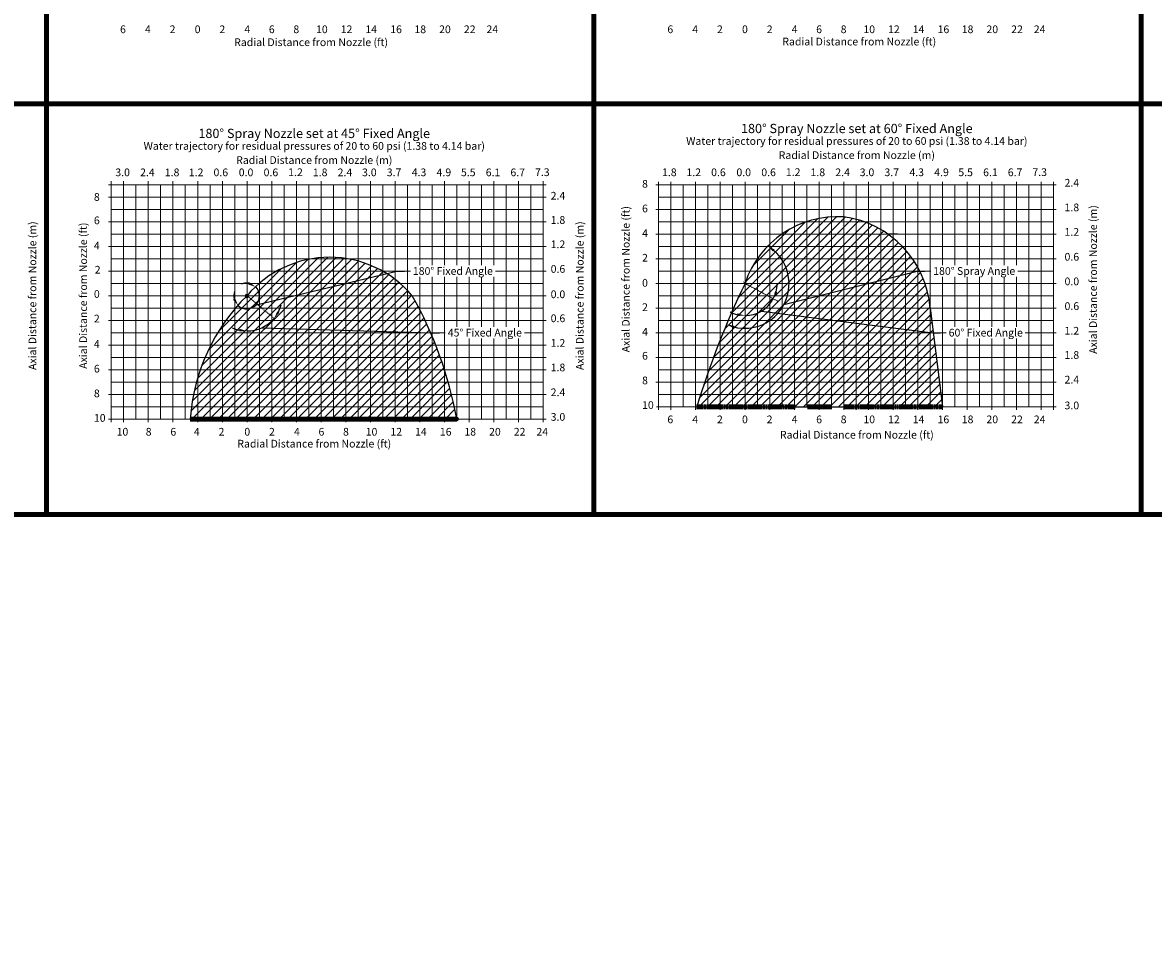
# Model space of a CAD drawing. Units: inches. Extents: x 1565 to 6887, y -2988 to 582.
# Drawn here: x 3139 to 4238, y -2988 to -2080 of the extents above; entities that cross this region are included whole.
import ezdxf
from ezdxf.enums import TextEntityAlignment as Align

# ---------------------------------------------------------------- set-up
doc = ezdxf.new("R2010")
doc.units = ezdxf.units.IN
doc.header["$MEASUREMENT"] = 0
doc.linetypes.add('CENTER2', pattern=[1.125, 0.75, -0.125, 0.125, -0.125])
doc.linetypes.add('PHANTOM2', pattern=[1.25, 0.625, -0.125, 0.125, -0.125, 0.125, -0.125])
doc.dimstyles.get("Standard").update_dxf_attribs({"dimtxt": 0.25, "dimasz": 0.25, "dimexe": 0.18, "dimexo": 0.0625, "dimgap": 0.09, "dimtad": 0, "dimtih": 1, "dimtoh": 1, "dimdec": 4, "dimzin": 0, "dimdsep": 46, "dimtxsty": 'Standard', "dimcen": 0.09, "dimadec": 0, "dimazin": 0, "dimtfac": 1, "dimtdec": 4, "dimtofl": 0, "dimtmove": 0, "dimatfit": 3, "dimfxl": 1, "dimtolj": 1, "dimtzin": 0, "dimarcsym": 0})

# ---------------------------------------------------------------- blocks, each defined once
blk = doc.blocks.new('*D184')
at = {"color": 0, "lineweight": -2, "transparency": 16777216}
for p, q in [((1339.736992674485, -2354.318424742006), (1476.77450453119, -2321.439831466364)), ((1476.77450453119, -2321.439831466364), (1484.27450453119, -2321.439831466365))]:
    blk.add_line(p, q, dxfattribs=at)
for start, end in [(158.988399679317, 193.8507743918681), (228.7131491044191, 45.02262808518321), (79.88500279773429, 114.7473775102853)]:
    blk.add_arc((1330.601358410051, -2345.759840703067), 12.51835349257576, start, end, dxfattribs=at)
at = {"color": 0, "lineweight": 158, "transparency": 16777216}
for points in [[(1333.377966233521, -2332.327758997791), (1332.221807587811, -2334.544354853139), (1339.449674476713, -2336.904532862593)], [(1319.515285086848, -2348.107596367561), (1317.378729220925, -2349.405721566372), (1322.341382750322, -2355.166326564735)]]:
    blk.add_solid(points, dxfattribs=at)
at = {"layer": 'Defpoints', "color": 0, "lineweight": 158, "transparency": 16777216}
for p in [(1342.996671640954, -2333.354732927556), (1330.601358410051, -2345.759840703067), (1330.601358410051, -2345.759840703067), (1334.362152257416, -2357.699924614108), (1313.856151383694, -2364.829334323015)]:
    blk.add_point(p, dxfattribs=at)
at = {"color": 0, "lineweight": 20, "transparency": 16777216, "insert": (1531.150218816904, -2321.439831466364), "char_height": 7.5, "attachment_point": 5, "bg_fill": 3, "box_fill_scale": 1.25, "bg_fill_color": 256, "bg_fill_true_color": 13158600, "bg_fill_transparency": 0}
blk.add_mtext('\\A1;180° Fixed Angle', dxfattribs=at)
blk = doc.blocks.new('*D185')
at = {"color": 0, "lineweight": -2, "transparency": 16777216}
for p, q in [((1357.178229448233, -2367.470206891274), (1357.43526287475, -2367.686486721703)), ((1345.501918659576, -2376.602371317083), (1510.729233310855, -2381.439831466364)), ((1510.729233310855, -2381.439831466364), (1518.229233310855, -2381.439831466364))]:
    blk.add_line(p, q, dxfattribs=at)
for start, end in [(332.4477318011266, 344.9742740764892), (270.0000000000002, 319.9211895257641), (244.9469154492752, 257.4734577246377)]:
    blk.add_arc((1330.996671640954, -2345.439831466364), 34.37304294092894, start, end, dxfattribs=at)
at = {"color": 0, "lineweight": 158, "transparency": 16777216}
for points in [[(1362.509983372493, -2362.034994874264), (1360.43289946164, -2360.643692453051), (1357.297534153427, -2367.570595396217)], [(1323.677809826836, -2377.75210713614), (1323.405067026144, -2380.237184874295), (1330.996671640954, -2379.812874407292)]]:
    blk.add_solid(points, dxfattribs=at)
at = {"layer": 'Defpoints', "color": 0, "lineweight": 158, "transparency": 16777216}
for p in [(1330.996671640954, -2234.131106645192), (1330.996671640954, -2345.439831466364), (1357.130406975552, -2367.429966847703), (1340.839872460812, -2378.37336268667), (1330.996671640954, -2468.666483748404)]:
    blk.add_point(p, dxfattribs=at)
at = {"color": 0, "lineweight": 20, "transparency": 16777216, "insert": (1562.247804739426, -2381.439831466364), "char_height": 7.5, "attachment_point": 5, "bg_fill": 3, "box_fill_scale": 1.25, "bg_fill_color": 256, "bg_fill_true_color": 13158600, "bg_fill_transparency": 0}
blk.add_mtext('\\A1;45° Fixed Angle', dxfattribs=at)
blk = doc.blocks.new('*U182')
at = {"color": 0, "linetype": 'CENTER2', "lineweight": 158, "transparency": 16777216}
for p, q in [((-0.3619999999999905, 0), (-0.04839999999999806, 0)), ((0, 0.04839999999999805), (0, 0.3619999999999905)), ((0.04839999999999805, 0), (0.3619999999999905, 0)), ((0, -0.3619999999999905), (0, -0.04839999999999806))]:
    blk.add_line(p, q, dxfattribs=at)
at = {"color": 0, "linetype": 'Continuous', "lineweight": 158, "transparency": 16777216}
for p, q in [((-0.02419999999999902, 0), (0.02419999999999902, 0)), ((0, -0.02419999999999902), (0, 0.02419999999999902))]:
    blk.add_line(p, q, dxfattribs=at)
blk = doc.blocks.new('*U183')
at = {"color": 0, "linetype": 'CENTER2', "lineweight": 158, "transparency": 16777216}
for p, q in [((0, 25.92113891482506), (0, 129.7256945741253)), ((-129.7256945741253, 0), (-25.92113891482506, 0)), ((25.92113891482506, 0), (129.7256945741253, 0)), ((0, -129.7256945741253), (0, -25.92113891482506))]:
    blk.add_line(p, q, dxfattribs=at)
at = {"color": 0, "linetype": 'Continuous', "lineweight": 158, "transparency": 16777216}
for p, q in [((0, -12.96056945741253), (0, 12.96056945741253)), ((-12.96056945741253, 0), (12.96056945741253, 0))]:
    blk.add_line(p, q, dxfattribs=at)
blk = doc.blocks.new('*D188')
at = {"color": 0, "lineweight": -2, "transparency": 16777216}
for p, q in [((1837.125487843828, -2297.386423427169), (1837.392668229253, -2296.946855852249)), ((1853.121503258633, -2354.01634754554), (1982.467738462222, -2321.439831466365)), ((1982.467738462222, -2321.439831466365), (1989.967738462222, -2321.439831466365))]:
    blk.add_line(p, q, dxfattribs=at)
blk.add_arc((1814.876108397591, -2333.991302752823), 43.17073831922921, 255.9862531253525, 48.74121176269255, dxfattribs=at)
at = {"color": 0, "lineweight": 158, "transparency": 16777216}
for points in [[(1842.605945735156, -2302.545915646005), (1844.085118576539, -2300.530463412555), (1837.2991754555, -2297.100671005132)], [(1804.015213537195, -2377.059098236462), (1804.829009751475, -2374.695259045311), (1797.330594070881, -2373.435789998046)]]:
    blk.add_solid(points, dxfattribs=at)
at = {"layer": 'Defpoints', "color": 0, "lineweight": 158, "transparency": 16777216}
for p in [(1837.093025075164, -2297.439831466364), (1814.876108397591, -2333.991302752823), (1814.876108397591, -2333.991302752823), (1838.755390125587, -2369.956460213654), (1794.154244989208, -2380.576615767268)]:
    blk.add_point(p, dxfattribs=at)
at = {"color": 0, "lineweight": 20, "transparency": 16777216, "insert": (2038.093452747936, -2321.439831466365), "char_height": 7.5, "attachment_point": 5, "bg_fill": 3, "box_fill_scale": 1.25, "bg_fill_color": 256, "bg_fill_true_color": 13158600, "bg_fill_transparency": 0}
blk.add_mtext('\\A1;180° Spray Angle', dxfattribs=at)
blk = doc.blocks.new('*D189')
at = {"color": 0, "lineweight": -2, "transparency": 16777216}
for p, q in [((1831.212139051266, -2360.439559453461), (1997.795877148755, -2381.439831466364)), ((1997.795877148755, -2381.439831466364), (2005.295877148755, -2381.439831466364))]:
    blk.add_line(p, q, dxfattribs=at)
for start, end in [(345.026964911956, 358.7518027668479), (270.0000000000001, 331.302127057064), (242.5503242902162, 256.2751621451081)]:
    blk.add_arc((1815.212048376555, -2333.439831466364), 31.38452186948472, start, end, dxfattribs=at)
at = {"color": 0, "lineweight": 158, "transparency": 16777216}
for points in [[(1846.691307909616, -2342.013403326664), (1844.370668282884, -2341.083547572881), (1842.741420834901, -2348.510394329967)], [(1807.915135981189, -2362.687166050104), (1807.616421855832, -2365.169255869452), (1815.212048376555, -2364.82435333585)]]:
    blk.add_solid(points, dxfattribs=at)
at = {"layer": 'Defpoints', "color": 0, "lineweight": 158, "transparency": 16777216}
for p in [(1815.212048376555, -2234.700462356187), (1815.212048376555, -2333.439831466364), (1847.895750305844, -2351.332058587991), (1826.169291123982, -2362.84947349666), (1815.212048376555, -2456.666483748404)]:
    blk.add_point(p, dxfattribs=at)
at = {"color": 0, "lineweight": 20, "transparency": 16777216, "insert": (2049.314448577327, -2381.439831466364), "char_height": 7.5, "attachment_point": 5, "bg_fill": 3, "box_fill_scale": 1.25, "bg_fill_color": 256, "bg_fill_true_color": 13158600, "bg_fill_transparency": 0}
blk.add_mtext('\\A1;60° Fixed Angle', dxfattribs=at)
blk = doc.blocks.new('*U186')
at = {"color": 0, "linetype": 'CENTER2', "lineweight": 158, "transparency": 16777216}
for p, q in [((-0.3619999999999904, 0), (-0.04839999999999806, 0)), ((0, 0.04839999999999804), (0, 0.3619999999999904)), ((0.04839999999999804, 0), (0.3619999999999904, 0)), ((0, -0.3619999999999904), (0, -0.04839999999999806))]:
    blk.add_line(p, q, dxfattribs=at)
at = {"color": 0, "linetype": 'Continuous', "lineweight": 158, "transparency": 16777216}
for p, q in [((-0.02419999999999902, 0), (0.02419999999999902, 0)), ((0, -0.02419999999999902), (0, 0.02419999999999902))]:
    blk.add_line(p, q, dxfattribs=at)
blk = doc.blocks.new('*U187')
at = {"color": 0, "linetype": 'CENTER2', "lineweight": 158, "transparency": 16777216}
for p, q in [((0, 23.8899363531515), (0, 119.5696817657575)), ((-119.5696817657575, 0), (-23.8899363531515, 0)), ((23.8899363531515, 0), (119.5696817657575, 0)), ((0, -119.5696817657575), (0, -23.8899363531515))]:
    blk.add_line(p, q, dxfattribs=at)
at = {"color": 0, "linetype": 'Continuous', "lineweight": 158, "transparency": 16777216}
for p, q in [((0, -11.94496817657575), (0, 11.94496817657575)), ((-11.94496817657575, 0), (11.94496817657575, 0))]:
    blk.add_line(p, q, dxfattribs=at)

msp = doc.modelspace()

# ---------------------------------------------------------------- hatches: boundary and pattern name
at = {"linetype": 'Continuous'}
h = msp.add_hatch(dxfattribs=at)
h.set_pattern_fill('ANSI31', color=4, scale=48)
h.set_pattern_definition([(45, (3182.542124957449, -2518.430814064493), (-4.242640687119286, 4.242640687119286), [])])
h.paths.add_polyline_path([(3384.86294927657, -2397.838331008141), (3476.470092133713, -2397.838331008141), (3476.470092133713, -2384.088331008141), (3384.86294927657, -2384.088331008141)], flags=25)
edge = h.paths.add_edge_path(flags=17)
edge.add_arc((3179.799319050956, -2535.229310691598), 387.4944245105981, 10.37584513571679, 29.32653984713847)
edge = h.paths.add_edge_path()
edge.add_line((3301.745846803654, -2465.439831466361), (3560.957235951904, -2465.439831466364))
edge.add_arc((3437.289557191244, -2413.28293709315), 105.1561883442587, 40.17805726632002, 139.8219427336802)
edge.add_arc((3487.814680964496, -2478.339783559974), 186.5154680180503, 134.5506623056858, 176.0340911697947)
h.paths.add_polyline_path([(3392.734015141378, -2364.314831466364), (3490.055443712807, -2364.314831466364), (3490.055443712807, -2350.564831466364), (3392.734015141378, -2350.564831466364)], flags=25)

# ---------------------------------------------------------------- linework, layer by layer
at = {"color": 7, "linetype": 'Continuous', "lineweight": 158, "true_color": 0xffffff}
for p, q in [((3161.973898171422, 581.618226225868), (3161.973898171422, -2558.420323160666)), ((3694.189274907024, 581.618226225868), (3694.189274907024, -2558.420323160666)), ((4226.404651642625, 581.618226225868), (4226.404651642624, -2558.420323160666)), ((1565.327767964618, -2158.637325333705), (6887.481535320633, -2158.637325333705)), ((1565.327767964618, -2558.420323160666), (6887.481535320633, -2558.420323160666))]:
    msp.add_line(p, q, dxfattribs=at)
at = {"color": 7, "lineweight": 20}
for p, q in [((3647.978177306506, -2237.439831466364), (3222.289174081896, -2237.439831466365)), ((3224.957235951905, -2468.666483748404), (3224.957235951904, -2234.131106645192)), ((3236.957235951905, -2468.666483748404), (3236.957235951904, -2234.131106645192)), ((3248.957235951905, -2465.439831466365), (3248.957235951904, -2237.439831466365)), ((3260.957235951905, -2468.666483748404), (3260.957235951904, -2234.131106645192)), ((3272.957235951905, -2465.439831466365), (3272.957235951904, -2237.439831466365)), ((3284.957235951905, -2468.666483748404), (3284.957235951904, -2234.131106645192)), ((3296.957235951905, -2465.439831466364), (3296.957235951904, -2237.439831466365)), ((3308.957235951905, -2468.666483748404), (3308.957235951904, -2234.131106645192)), ((3320.957235951905, -2465.439831466364), (3320.957235951904, -2237.439831466365)), ((3332.957235951905, -2468.666483748404), (3332.957235951905, -2234.131106645192)), ((3344.957235951905, -2465.439831466364), (3344.957235951904, -2237.439831466365)), ((3356.957235951905, -2468.666483748404), (3356.957235951904, -2234.131106645192)), ((3368.957235951905, -2465.439831466364), (3368.957235951904, -2237.439831466365)), ((3380.957235951905, -2468.666483748404), (3380.957235951904, -2234.131106645192)), ((3392.957235951905, -2465.439831466364), (3392.957235951904, -2237.439831466365)), ((3404.957235951905, -2468.666483748404), (3404.957235951905, -2234.131106645192)), ((3416.957235951905, -2465.439831466364), (3416.957235951905, -2237.439831466365)), ((3428.957235951904, -2468.666483748404), (3428.957235951904, -2234.131106645192)), ((3440.957235951905, -2465.439831466364), (3440.957235951904, -2237.439831466365)), ((3452.957235951904, -2468.666483748404), (3452.957235951904, -2234.131106645192)), ((3464.957235951904, -2285.439831466364), (3464.957235951904, -2237.439831466364)), ((3476.957235951904, -2468.666483748404), (3476.957235951904, -2234.131106645192)), ((3488.957235951904, -2285.439831466364), (3488.957235951904, -2237.439831466364)), ((3500.957235951904, -2285.439831466364), (3500.957235951903, -2234.131106645193)), ((3512.957235951904, -2285.439831466364), (3512.957235951904, -2237.439831466364)), ((3524.957235951904, -2468.666483748404), (3524.957235951903, -2234.131106645192)), ((3536.957235951904, -2465.439831466364), (3536.957235951904, -2237.439831466364)), ((3548.957235951904, -2468.666483748404), (3548.957235951904, -2234.131106645192)), ((3560.957235951904, -2465.439831466364), (3560.957235951904, -2237.439831466364)), ((3572.957235951904, -2468.666483748404), (3572.957235951904, -2234.131106645192)), ((3584.957235951904, -2465.439831466364), (3584.957235951903, -2237.439831466364)), ((3596.957235951904, -2468.666483748404), (3596.957235951904, -2234.131106645192)), ((3608.957235951903, -2465.439831466364), (3608.957235951903, -2237.439831466364)), ((3620.957235951904, -2468.666483748404), (3620.957235951903, -2234.131106645192)), ((3632.957235951904, -2465.439831466364), (3632.957235951903, -2237.439831466364)), ((3644.957235951904, -2468.666483748404), (3644.957235951903, -2234.131106645192)), ((4143.829427475932, -2237.439831466364), (3754.504550817497, -2237.439831466365)), ((3757.172612687506, -2456.666483748405), (3757.172612687506, -2234.700462356187)), ((3769.172612687506, -2456.666483748405), (3769.172612687506, -2234.700462356187)), ((3781.172612687506, -2453.439831466365), (3781.172612687506, -2237.439831466365)), ((3793.172612687506, -2456.666483748405), (3793.172612687506, -2234.700462356187)), ((3805.172612687506, -2453.439831466365), (3805.172612687506, -2237.439831466365)), ((3817.172612687506, -2456.666483748405), (3817.172612687506, -2234.700462356187)), ((3829.172612687506, -2453.439831466365), (3829.172612687506, -2237.439831466365)), ((3841.172612687506, -2456.666483748405), (3841.172612687506, -2234.700462356187)), ((3853.172612687506, -2453.439831466365), (3853.172612687506, -2237.439831466365)), ((3865.172612687506, -2456.666483748405), (3865.172612687506, -2234.700462356187)), ((3877.172612687506, -2453.439831466365), (3877.172612687506, -2237.439831466365)), ((3889.172612687506, -2456.666483748405), (3889.172612687506, -2234.700462356187)), ((3901.172612687506, -2453.439831466365), (3901.172612687506, -2237.439831466365)), ((3913.172612687506, -2456.666483748405), (3913.172612687506, -2234.700462356187)), ((3925.172612687506, -2453.439831466365), (3925.172612687506, -2237.439831466365)), ((3937.172612687506, -2456.666483748405), (3937.172612687506, -2234.700462356187)), ((3949.172612687506, -2456.666483748405), (3949.172612687506, -2237.439831466364)), ((3961.172612687506, -2456.666483748405), (3961.172612687506, -2234.700462356187)), ((3973.172612687506, -2453.439831466364), (3973.172612687506, -2237.439831466364)), ((3985.172612687506, -2456.666483748405), (3985.172612687506, -2234.700462356187)), ((3997.172612687506, -2273.439831466364), (3997.172612687506, -2237.439831466364)), ((4009.172612687505, -2273.439831466364), (4009.172612687505, -2234.700462356187)), ((4021.172612687506, -2273.439831466364), (4021.172612687505, -2237.439831466364)), ((4033.172612687506, -2273.439831466364), (4033.172612687505, -2234.700462356187)), ((4045.172612687506, -2273.439831466364), (4045.172612687505, -2237.439831466364)), ((4057.172612687506, -2456.666483748405), (4057.172612687505, -2234.700462356187)), ((4069.172612687506, -2453.439831466364), (4069.172612687505, -2237.439831466364)), ((4081.172612687506, -2456.666483748405), (4081.172612687506, -2234.700462356187)), ((4093.172612687506, -2453.439831466364), (4093.172612687505, -2237.439831466364)), ((4105.172612687506, -2456.666483748405), (4105.172612687505, -2234.700462356187)), ((4117.172612687506, -2453.439831466364), (4117.172612687506, -2237.439831466364)), ((4129.172612687506, -2456.666483748405), (4129.172612687506, -2234.700462356187)), ((4141.172612687506, -2456.666483748405), (4141.172612687506, -2234.700462356187)), ((3647.978177306506, -2249.439831466364), (3222.289174081896, -2249.439831466365)), ((4141.172612687505, -2249.439831466364), (3757.172612687506, -2249.439831466365)), ((3644.957235951903, -2261.439831466364), (3224.957235951904, -2261.439831466365)), ((3877.172612687506, -2261.439831466364), (3754.504550817497, -2261.439831466365)), ((4045.172612687506, -2261.439831466364), (3877.172612687506, -2261.439831466365)), ((4033.172612687506, -2456.666483748405), (4033.172612687505, -2261.439831466364)), ((4143.829427475932, -2261.439831466364), (4045.172612687506, -2261.439831466364)), ((3344.957235951904, -2273.439831466364), (3222.289174081896, -2273.439831466365)), ((3512.957235951904, -2273.439831466364), (3344.957235951905, -2273.439831466364)), ((3500.957235951905, -2468.666483748404), (3500.957235951904, -2273.439831466364)), ((3647.978177306506, -2273.439831466364), (3512.957235951904, -2273.439831466364)), ((4141.172612687506, -2273.439831466364), (3757.172612687506, -2273.439831466365)), ((3997.172612687506, -2453.439831466364), (3997.172612687506, -2271.890444738205)), ((4009.172612687506, -2456.666483748405), (4009.172612687506, -2273.439831466364)), ((4021.172612687506, -2453.439831466364), (4021.172612687506, -2273.439831466364)), ((4045.172612687506, -2453.439831466364), (4045.172612687505, -2273.439831466364)), ((3644.957235951903, -2285.439831466364), (3224.957235951904, -2285.439831466365)), ((3464.957235951904, -2465.439831466364), (3464.957235951904, -2283.890444738205)), ((3488.957235951904, -2465.439831466364), (3488.957235951904, -2285.439831466364)), ((3512.957235951904, -2465.439831466364), (3512.957235951904, -2285.439831466364)), ((3985.172612687506, -2285.439831466364), (3754.504550817497, -2285.439831466365)), ((4045.172612687505, -2285.439831466364), (3980.430121518243, -2285.439831466364)), ((3989.592474488807, -2285.354010379729), (3980.432752607467, -2285.354010379729)), ((4143.829427475932, -2285.439831466364), (4045.172612687505, -2285.439831466364)), ((3452.957235951904, -2297.439831466364), (3222.289174081896, -2297.439831466365)), ((3512.957235951904, -2297.439831466364), (3448.214744782642, -2297.439831466364)), ((3647.978177306506, -2297.439831466364), (3512.957235951904, -2297.439831466364)), ((4045.172612687505, -2297.439831466364), (3757.172612687506, -2297.439831466365)), ((4141.172612687506, -2297.439831466364), (4045.172612687505, -2297.439831466364)), ((3512.957235951904, -2309.439831466364), (3224.957235951904, -2309.439831466364)), ((3644.957235951903, -2309.439831466364), (3512.957235951904, -2309.439831466364)), ((3973.172612687506, -2309.439831466364), (3754.504550817497, -2309.439831466365)), ((4143.829427475932, -2309.439831466364), (3971.049695484897, -2309.439831466364)), ((3440.957235951904, -2321.439831466364), (3222.289174081896, -2321.439831466364)), ((3647.978177306506, -2321.439831466364), (3438.834318749296, -2321.439831466364)), ((4141.172612687506, -2321.439831466364), (3757.172612687506, -2321.439831466365)), ((3644.957235951904, -2333.439831466364), (3224.957235951904, -2333.439831466365)), ((4143.829427475932, -2333.439831466364), (3754.504550817497, -2333.439831466365)), ((3647.978177306506, -2345.439831466364), (3222.289174081896, -2345.439831466365)), ((4141.172612687506, -2345.439831466364), (3757.172612687506, -2345.439831466365)), ((3644.957235951904, -2357.439831466364), (3224.957235951904, -2357.439831466365)), ((4143.829427475932, -2357.439831466364), (3754.504550817497, -2357.439831466365)), ((3647.978177306506, -2369.439831466364), (3222.289174081896, -2369.439831466365)), ((4141.172612687506, -2369.439831466364), (3757.172612687506, -2369.439831466365)), ((3644.957235951904, -2381.439831466364), (3224.957235951904, -2381.439831466365)), ((4143.829427475932, -2381.439831466364), (3754.504550817497, -2381.439831466365)), ((3647.978177306506, -2393.439831466364), (3222.289174081896, -2393.439831466365)), ((4141.172612687506, -2393.439831466364), (3757.172612687506, -2393.439831466365)), ((3647.978177306506, -2405.439831466364), (3224.957235951904, -2405.439831466365)), ((4143.829427475932, -2405.439831466364), (3754.504550817497, -2405.439831466365)), ((3647.978177306506, -2417.439831466364), (3222.289174081896, -2417.439831466365)), ((4141.172612687506, -2417.439831466364), (3757.172612687506, -2417.439831466365)), ((3644.957235951904, -2429.439831466364), (3224.957235951904, -2429.439831466365)), ((4143.829427475932, -2429.439831466364), (3754.504550817497, -2429.439831466365)), ((3647.978177306506, -2441.439831466364), (3222.289174081896, -2441.439831466365)), ((4141.172612687506, -2441.439831466364), (3757.172612687506, -2441.439831466365)), ((3644.957235951904, -2453.439831466364), (3224.957235951904, -2453.439831466365)), ((4143.829427475932, -2453.439831466364), (3755.032919183287, -2453.439831466365))]:
    msp.add_line(p, q, dxfattribs=at)
at = {"color": 1, "linetype": 'PHANTOM2', "lineweight": 20}
for p, q in [((3841.172612687506, -2333.439831466365), (3873.856314616795, -2351.332058587992)), ((3356.957235951905, -2345.439831466364), (3383.090971286502, -2367.429966847703))]:
    msp.add_line(p, q, dxfattribs=at)
at = {"color": 7, "linetype": 'Continuous'}
for p, q in [((3794.281036328581, -2453.439831466365), (4033.180399859346, -2453.439237564971)), ((3301.745846803654, -2465.439831466361), (3560.957235951904, -2465.439831466364))]:
    msp.add_line(p, q, dxfattribs=at)

# ---------------------------------------------------------------- texts
at = {"color": 7, "lineweight": 20}
for s, p in [('6', (3233.475336563554, -2090.013439500534)), ('4', (3257.700385206944, -2090.013439500533)), ('2', (3281.700385206943, -2090.013439500533)), ('0', (3306.043772995879, -2090.013439500534)), ('2', (3330.043772995879, -2090.013439500534)), ('4', (3354.334351631759, -2090.013439500534)), ('6', (3378.163126994001, -2090.013439500534)), ('8', (3402.012961329532, -2090.013439500534)), ('10', (3424.048600174489, -2090.013439500534)), ('12', (3448.05788475067, -2090.013439500534)), ('14', (3472.05788475067, -2090.013439500534)), ('16', (3496.201038589939, -2090.013439500534)), ('18', (3519.708327691435, -2090.013439500534)), ('20', (3543.729323983798, -2090.013439500534)), ('22', (3567.780238257306, -2090.013439500534)), ('24', (3589.783480918706, -2090.013439500534)), ('6', (3765.690713299156, -2090.013439500534)), ('4', (3789.915761942545, -2090.013439500533)), ('2', (3813.915761942545, -2090.013439500533)), ('0', (3838.25914973148, -2090.013439500534)), ('2', (3862.25914973148, -2090.013439500534)), ('4', (3886.54972836736, -2090.013439500534)), ('6', (3910.378503729602, -2090.013439500534)), ('8', (3934.228338065133, -2090.013439500534)), ('10', (3956.263976910091, -2090.013439500534)), ('12', (3980.273261486272, -2090.013439500534)), ('14', (4004.273261486272, -2090.013439500534)), ('16', (4028.41641532554, -2090.013439500534)), ('18', (4051.923704427036, -2090.013439500534)), ('20', (4075.944700719399, -2090.013439500534)), ('22', (4099.995614992908, -2090.013439500534)), ('24', (4121.998857654307, -2090.013439500534)), ('3.0', (3228.89349947254, -2229.213034248262)), ('2.4', (3252.978352263775, -2229.213034248262)), ('1.8', (3276.978352263775, -2229.213034248262)), ('1.2', (3300.359646037925, -2229.213034248262)), ('0.6', (3324.359646037925, -2229.213034248262)), ('0.0', (3348.901557669931, -2229.213034248262)), ('0.6', (3373.080879701811, -2229.213034248262)), ('1.2', (3396.989599339947, -2229.077466689197)), ('1.8', (3420.957792379739, -2229.213034248262)), ('2.4', (3445.042645170974, -2229.213034248262)), ('3.0', (3468.795176758933, -2229.213034248262)), ('3.7', (3492.826120470318, -2229.201932752099)), ('4.3', (3517.09509199473, -2229.195851714767)), ('4.9', (3541.26368104342, -2229.213034248262)), ('5.5', (3564.976337504997, -2229.213034248262)), ('6.1', (3589.09111800359, -2229.213034248262)), ('6.7', (3613.08087970181, -2229.213034248262)), ('7.3', (3636.989599339946, -2229.077466689197)), ('1.8', (3760.491862923677, -2229.160474101477)), ('1.2', (3784.244394511637, -2229.160474101477)), ('0.6', (3808.244394511636, -2229.160474101477)), ('0.0', (3832.831905736454, -2229.160474101478)), ('0.6', (3857.011227768334, -2229.160474101477)), ('1.2', (3880.91994740647, -2229.024906542412)), ('1.8', (3904.888140446263, -2229.160474101477)), ('2.4', (3928.972993237497, -2229.160474101477)), ('3.0', (3952.725524825456, -2229.160474101477)), ('3.7', (3976.756468536842, -2229.149372605314)), ('4.3', (4001.025440061254, -2229.143291567982)), ('4.9', (4025.194029109944, -2229.160474101477)), ('5.5', (4048.614349922437, -2229.160474101477)), ('6.1', (4072.72913042103, -2229.160474101477)), ('6.7', (4096.71889211925, -2229.160474101477)), ('7.3', (4120.627611757387, -2229.024906542412)), ('2.4', (4151.882978852285, -2239.343963004768)), ('8', (3741.087116011546, -2240.361209379665)), ('8', (3208.053814608009, -2253.140736619471)), ('2.4', (3652.192862660321, -2251.953573046116)), ('6', (3741.087116011546, -2264.340093628072)), ('1.8', (4151.882978852285, -2263.317771983112)), ('6', (3208.053814608009, -2275.940200237326)), ('1.8', (3652.192862660321, -2275.562258494173)), ('4', (3741.087116011546, -2288.413997418856)), ('1.2', (4151.882978852285, -2287.152930054717)), ('4', (3208.053814608008, -2300.516644329659)), ('1.2', (3652.192862660321, -2299.208687081228)), ('2', (3741.087116011546, -2312.280467712498)), ('0.6', (4151.882978852285, -2311.339854780907)), ('2', (3208.848999423665, -2323.923869641589)), ('0.6', (3652.192862660321, -2323.182496059572)), ('0', (3741.087116011546, -2336.651920253199)), ('0.0', (4151.882978852285, -2335.285594466653)), ('0', (3208.053814608009, -2347.520823197442)), ('0.0', (3652.192862660321, -2347.861824490864)), ('2', (3741.087116011546, -2360.361209379665)), ('0.6', (4151.882978852285, -2359.343963004768)), ('2', (3208.053814608009, -2371.520823197442)), ('0.6', (3652.192862660321, -2371.208687081228)), ('4', (3741.087116011546, -2384.340093628072)), ('1.2', (4151.882978852285, -2383.317771983112)), ('4', (3208.053814608009, -2396.225933456125)), ('1.2', (3652.192862660321, -2395.182496059572)), ('6', (3741.087116011547, -2407.656099120982)), ('1.8', (4151.882978852286, -2406.902680347669)), ('6', (3208.053814608009, -2420.204817704533)), ('1.8', (3652.192862660321, -2419.017654131177)), ('8', (3741.087116011548, -2431.656099120982)), ('2.4', (4151.882978852286, -2430.902680347669)), ('8', (3208.053814608009, -2444.278721495316)), ('2.4', (3652.192862660321, -2443.204578857367)), ('10', (3741.087116011548, -2455.656099120982)), ('3.0', (4151.882978852286, -2455.997100414404)), ('10', (3208.053814608009, -2468.145191788959)), ('3.0', (3652.192862660321, -2467.150318543113)), ('6', (3765.690713299156, -2469.554802237747)), ('4', (3789.915761942545, -2469.554802237747)), ('2', (3813.915761942545, -2469.554802237747)), ('0', (3838.25914973148, -2469.554802237748)), ('2', (3862.25914973148, -2469.554802237748)), ('4', (3886.54972836736, -2469.554802237748)), ('6', (3910.378503729602, -2469.554802237748)), ('8', (3934.228338065133, -2469.554802237748)), ('10', (3956.263976910091, -2469.554802237748)), ('12', (3980.273261486272, -2469.554802237748)), ('14', (4004.273261486272, -2469.554802237748)), ('16', (4028.41641532554, -2469.554802237747)), ('18', (4051.923704427036, -2469.554802237747)), ('20', (4075.944700719399, -2469.554802237747)), ('22', (4099.995614992908, -2469.554802237747)), ('24', (4121.998857654307, -2469.554802237747)), ('10', (3230.1463866652, -2481.607362384532)), ('8', (3258.442682800748, -2481.607362384532)), ('6', (3282.442682800748, -2481.607362384532)), ('4', (3305.273469227684, -2481.607362384532)), ('2', (3329.273469227684, -2481.607362384532)), ('0', (3354.328801664957, -2481.607362384533)), ('2', (3378.328801664957, -2481.607362384533)), ('4', (3402.619380300837, -2481.607362384533)), ('6', (3426.448155663078, -2481.607362384533)), ('8', (3450.29798999861, -2481.607362384533)), ('10', (3472.333628843567, -2481.607362384533)), ('12', (3496.342913419748, -2481.607362384533)), ('14', (3520.342913419748, -2481.607362384533)), ('16', (3544.486067259016, -2481.607362384532)), ('18', (3568.285692009596, -2481.607362384532)), ('20', (3592.306688301959, -2481.607362384532)), ('22', (3616.357602575467, -2481.607362384532)), ('24', (3638.360845236867, -2481.607362384532))]:
    msp.add_text(s, height=7.5, dxfattribs=at).set_placement(p)
for s, p in [('Radial Distance from Nozzle (ft)', (3419.216610039238, -2102.59928360697)), ('Radial Distance from Nozzle (ft)', (3952.273476297602, -2101.957785579497)), ('Radial Distance from Nozzle (m)', (3422.316105917429, -2217.262283741973)), ('Radial Distance from Nozzle (m)', (3949.907363315662, -2212.466676093399)), ('Radial Distance from Nozzle (ft)', (3422.316105917429, -2493.195471477472)), ('Radial Distance from Nozzle (ft)', (3949.907363315663, -2484.524438644512))]:
    msp.add_text(s, height=7.5, dxfattribs=at).set_placement(p, align=Align.CENTER)
for s, p in [('Axial Distance from Nozzle (ft)', (3728.964115659787, -2329.411724732882)), ('Axial Distance from Nozzle (m)', (4183.389164863425, -2329.710706495762)), ('Axial Distance from Nozzle (m)', (3151.980999518019, -2345.439831466364)), ('Axial Distance from Nozzle (ft)', (3201.372858261553, -2345.439831466365)), ('Axial Distance from Nozzle (m)', (3684.196376253621, -2345.439831466364))]:
    msp.add_text(s, height=7.5, rotation=90, dxfattribs=at).set_placement(p, align=Align.CENTER)
at = {"color": 7, "lineweight": 158, "attachment_point": 5}
for s, width, insert, char_height in [('{\\fArial|b1|i0|c0|p34;180° Spray Nozzle set at 45° Fixed Angle}', 248.1958404833656, (3422.314401623843, -2187.566000446113), 9), ('{\\fArial|b1|i0|c0|p34;180° Spray Nozzle set at 60° Fixed Angle}', 248.1958404833656, (3949.905659022077, -2182.770392797538), 9), ('{\\fArial|b1|i0|c0|p34;Water trajectory for residual pressures of 20 to 60 psi (1.38 to 4.14 bar)}', 355.4272619799668, (3422.316105917429, -2199.740522691125), 7.5), ('{\\fArial|b1|i0|c0|p34;Water trajectory for residual pressures of 20 to 60 psi (1.38 to 4.14 bar)}', 355.4272619799668, (3949.907363315663, -2194.94491504255), 7.5)]:
    msp.add_mtext_dynamic_manual_height_columns(s, width=width, gutter_width=12, heights=[0], dxfattribs=dict(at, insert=insert, char_height=char_height))

# ---------------------------------------------------------------- next in the draw order: dimensions: what is measured, and where the dimension line sits
at = {"color": 7, "lineweight": 20}
for base, line1, line2, text, picture, middle in [((3864.715954436538, -2369.956460213654), ((3840.836672708541, -2333.991302752824), (3863.053589386114, -2297.439831466364)), ((3840.836672708541, -2333.991302752824), (3820.114809300159, -2380.576615767268)), '180° Spray Angle', '*D188', (4064.054017058887, -2321.439831466364)), ((3360.322716568367, -2357.699924614108), ((3356.561922721002, -2345.759840703067), (3368.957235951905, -2333.354732927556)), ((3356.561922721002, -2345.759840703067), (3339.816715694645, -2364.829334323014)), '180° Fixed Angle', '*D184', (3557.110783127855, -2321.439831466364))]:
    dim = msp.add_angular_dim_2l(base=base, line1=line1, line2=line2, text=text, dimstyle='Standard', override={"dimtxt": 7.5, "dimasz": 7.5, "dimtmove": 1, "dimtfill": 1, "dimtfillclr": 250}, dxfattribs=at)
    dim.commit()
    dim.dimension.update_dxf_attribs({"geometry": picture, "text_midpoint": middle, "dimtype": 130, "insert": (2025.960564310951, 0)})

# ---------------------------------------------------------------- next in the draw order: dimensions: what is measured, and where the dimension line sits
for base, line1, line2, text, picture, middle in [((3366.800436771763, -2378.37336268667), ((3356.957235951905, -2345.439831466364), (3383.090971286502, -2367.429966847703)), ((3356.957235951905, -2468.666483748404), (3356.957235951904, -2234.131106645192)), '45° Fixed Angle', '*D185', (3588.208369050377, -2381.439831466364)), ((3852.129855434933, -2362.84947349666), ((3841.172612687506, -2333.439831466365), (3873.856314616795, -2351.332058587992)), ((3841.172612687506, -2456.666483748405), (3841.172612687506, -2234.700462356187)), '60° Fixed Angle', '*D189', (4075.275012888277, -2381.439831466364))]:
    dim = msp.add_angular_dim_2l(base=base, line1=line1, line2=line2, text=text, dimstyle='Standard', override={"dimtxt": 7.5, "dimasz": 7.5, "dimtmove": 1, "dimtfill": 1, "dimtfillclr": 250}, dxfattribs=at)
    dim.commit()
    dim.dimension.update_dxf_attribs({"geometry": picture, "text_midpoint": middle, "dimtype": 130, "insert": (2025.960564310951, 0)})

# ---------------------------------------------------------------- next in the draw order: hatches: boundary and pattern name
at = {"linetype": 'Continuous'}
h = msp.add_hatch(dxfattribs=at)
h.set_pattern_fill('ANSI31', color=4, scale=48)
h.set_pattern_definition([(45, (3684.463757128122, -3108.624629307892), (-4.242640687119286, 4.242640687119286), [])])
edge = h.paths.add_edge_path()
edge.add_arc((3931.172612687506, -2363.439831466364), 94.86832980505076, 86.37387656746994, 161.5650511770788)
edge.add_arc((3924.386073278478, -2364.996798051725), 97.0811101849759, 4.464522003787081, 82.43159024316545)
edge.add_arc((4628.953620716271, -2710.437358623069), 873.3418872887564, 154.426262710743, 162.8862856829496)
edge.add_line((4021.172612687506, -2357.439831466364), (4033.172612687506, -2453.33713299686))
edge = h.paths.add_edge_path()
edge.add_line((3794.281036328581, -2453.439831466365), (4033.180399859346, -2453.439237564971))
h.paths.add_polyline_path([(4014.143302773173, -2928.314831466364), (4113.964731344601, -2928.314831466364), (4113.964731344601, -2914.564831466364), (4014.143302773173, -2914.564831466364)], flags=9)
h.paths.add_polyline_path([(4029.471441459707, -2988.314831466364), (4121.078584316849, -2988.314831466364), (4121.078584316849, -2974.564831466364), (4029.471441459707, -2974.564831466364)], flags=9)

# ---------------------------------------------------------------- next in the draw order: linework, layer by layer
at = {"color": 7, "lineweight": 20}
msp.add_line((3647.978177306506, -2465.439831466364), (3222.289174081896, -2465.439831466365), dxfattribs=at)
at = {"color": 5, "linetype": 'Continuous', "lineweight": 158, "extrusion": (0.7071067811865474, -0.7071067811865477, 6.123233995736766e-17)}
msp.add_circle((715.2508159999425, -2.469012637795184e-13, 4032.203635389741), 0.2419999999999902, dxfattribs=at)
at = {"color": 5, "linetype": 'Continuous', "lineweight": 158, "extrusion": (0, 1, -1.83697019872103e-16)}
msp.add_circle((-3431.351541377779, -4.457885223567496e-13, -2465.439831466363), 129.6056945741253, dxfattribs=at)
at = {"color": 7, "linetype": 'Continuous'}
for centre, radius, start, end in [((3437.295330076218, -2413.270506710325), 105.1437581199119, 40.17491145956517, 139.8250885404348), ((3487.774919578301, -2478.329621333111), 186.4750991424961, 134.5498022964551, 176.0363611473504), ((3179.799319050956, -2535.229310691598), 387.4944245105981, 10.37584513572457, 29.32653984712941)]:
    msp.add_arc(centre, radius, start, end, dxfattribs=at)
at = {"layer": 'Defpoints', "color": 7, "linetype": 'Continuous'}
msp.add_line((4021.172612687506, -2357.439831466364), (4033.172612687506, -2453.33713299686), dxfattribs=at)
for centre, radius, start, end in [((3931.172612687506, -2363.439831466364), 94.86832980505076, 86.37387656746914, 161.5650511770866), ((3924.386073278478, -2364.996798051725), 97.0811101849759, 4.46452200377428, 82.43159024316165), ((4628.953620716271, -2710.437358623069), 873.3418872887564, 154.4262627107372, 162.8862856829556)]:
    msp.add_arc(centre, radius, start, end, dxfattribs=at)

# ---------------------------------------------------------------- next in the draw order: block references
at = {"color": 2, "linetype": 'CENTER2', "lineweight": 158, "extrusion": (0.8660254037844426, -0.4999999999999934, 0), "rotation": 8.537736462515939e-07}
msp.add_blockref('*U186', (-100.2318659086325, 0, 4493.272978641608), dxfattribs=at)
at = {"color": 7, "linetype": 'CENTER2', "lineweight": 158, "extrusion": (0.7071067811865476, -0.7071067811865476, 0)}
msp.add_blockref('*U182', (715.2508159999416, 3.155443620884061e-30, 4032.203635389742), dxfattribs=at)
at = {"color": 2, "linetype": 'CENTER2', "lineweight": 158, "extrusion": (0, 1, 0)}
msp.add_blockref('*U187', (-3913.730718093963, 0, -2453.439534515668), dxfattribs=at)
at = {"color": 7, "linetype": 'CENTER2', "lineweight": 158, "extrusion": (0, 1, 0)}
msp.add_blockref('*U183', (-3431.351541377779, 7.105427357601002e-15, -2465.439831466363), dxfattribs=at)

doc.saveas('drawing.dxf')
